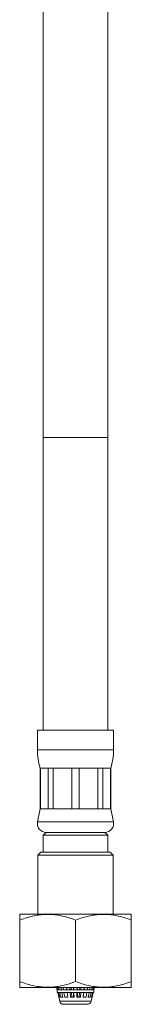
# Model space of a CAD drawing. Units: millimetres. Extents: x -284 to 617, y -582 to 782.
# Drawn here: x 379 to 398, y -236 to -67 of the extents above; entities that cross this region are included whole.
import ezdxf

# ---------------------------------------------------------------- set-up
doc = ezdxf.new("R2010")
doc.units = ezdxf.units.MM

msp = doc.modelspace()

# ---------------------------------------------------------------- linework, layer by layer
at = {"color": 7, "linetype": 'Continuous', "lineweight": 18}
for p, q in [((383.43, -40.06), (383.43, -138.86)), ((394.43, -138.86), (394.43, -40.06)), ((383.43, -138.86), (383.43, -188.86)), ((394.43, -138.86), (383.43, -138.86)), ((394.43, -188.86), (394.43, -138.86)), ((382.43, -188.86), (382.43, -192.24)), ((395.43, -188.86), (382.43, -188.86)), ((395.43, -192.24), (395.43, -188.86)), ((395.43, -192.24), (382.43, -192.24)), ((382.93, -195.36), (382.93, -202.36)), ((382.97, -195.36), (382.93, -195.36)), ((384.28, -195.36), (382.97, -195.36)), ((382.97, -202.36), (382.97, -195.36)), ((385.15, -195.36), (384.28, -195.36)), ((384.28, -195.36), (384.28, -202.36)), ((388.32, -195.36), (385.15, -195.36)), ((385.15, -202.36), (385.15, -195.36)), ((389.55, -195.36), (388.32, -195.36)), ((388.32, -195.36), (388.32, -202.36)), ((392.72, -195.36), (389.55, -195.36)), ((389.55, -202.36), (389.55, -195.36)), ((393.59, -195.36), (392.72, -195.36)), ((392.72, -195.36), (392.72, -202.36)), ((394.9, -195.36), (393.59, -195.36)), ((393.59, -202.36), (393.59, -195.36)), ((394.93, -195.36), (394.9, -195.36)), ((394.9, -195.36), (394.9, -202.36)), ((394.93, -202.36), (394.93, -195.36)), ((382.93, -202.36), (382.47, -204.55)), ((382.97, -202.36), (382.93, -202.36)), ((384.28, -202.36), (382.97, -202.36)), ((385.15, -202.36), (384.28, -202.36)), ((388.32, -202.36), (385.15, -202.36)), ((389.55, -202.36), (388.32, -202.36)), ((392.72, -202.36), (389.55, -202.36)), ((393.59, -202.36), (392.72, -202.36)), ((394.9, -202.36), (393.59, -202.36)), ((394.93, -202.36), (394.9, -202.36)), ((395.4, -204.55), (394.93, -202.36)), ((395.4, -204.55), (382.47, -204.55)), ((383.93, -206.36), (383.43, -206.86)), ((383.43, -206.86), (383.43, -209.76)), ((383.43, -206.86), (394.43, -206.86)), ((393.93, -206.36), (383.93, -206.36)), ((394.43, -206.86), (393.93, -206.36)), ((394.43, -209.76), (394.43, -206.86)), ((383.03, -209.76), (382.53, -210.26)), ((382.53, -210.26), (382.53, -220.36)), ((395.33, -210.26), (382.53, -210.26)), ((383.03, -209.76), (394.83, -209.76)), ((395.33, -210.26), (394.83, -209.76)), ((395.33, -220.36), (395.33, -210.26)), ((379.46, -220.36), (379.43, -220.38)), ((379.46, -220.36), (398.4, -220.36)), ((398.43, -220.38), (398.4, -220.36)), ((379.43, -231.86), (379.43, -221.36)), ((388.93, -231.86), (388.93, -221.36)), ((398.43, -231.86), (398.43, -221.36)), ((379.43, -232.84), (379.46, -232.86)), ((379.46, -232.86), (398.4, -232.86)), ((385.71, -232.86), (385.8, -233.26)), ((385.81, -233.26), (385.72, -232.86)), ((385.8, -233.26), (385.8, -233.76)), ((385.8, -233.26), (385.81, -233.26)), ((385.8, -233.76), (392.07, -233.76)), ((385.81, -233.26), (385.81, -233.26)), ((385.81, -233.26), (385.94, -233.26)), ((385.85, -232.86), (385.94, -233.26)), ((385.91, -233.76), (386.24, -235.22)), ((386.1, -234.56), (385.92, -233.76)), ((385.94, -233.26), (386.14, -233.26)), ((386.05, -233.76), (386.22, -234.56)), ((386.14, -233.26), (386.06, -232.86)), ((386.14, -233.26), (386.53, -233.26)), ((386.14, -233.26), (386.14, -233.26)), ((386.4, -234.56), (386.24, -233.76)), ((386.45, -232.86), (386.53, -233.26)), ((386.53, -233.26), (386.9, -233.26)), ((386.61, -233.76), (386.76, -234.56)), ((386.9, -233.26), (386.85, -232.86)), ((386.9, -233.26), (386.9, -233.26)), ((386.9, -233.26), (387.48, -233.26)), ((387.09, -234.56), (386.97, -233.76)), ((387.37, -232.86), (387.43, -233.26)), ((387.45, -233.26), (387.39, -232.86)), ((387.43, -232.86), (387.48, -233.26)), ((387.48, -233.26), (387.97, -233.26)), ((387.5, -233.76), (387.62, -234.56)), ((387.58, -234.19), (387.52, -233.76)), ((387.53, -233.76), (387.62, -234.56)), ((387.97, -233.26), (387.95, -232.86)), ((387.97, -233.26), (387.97, -233.26)), ((387.97, -233.26), (388.65, -233.26)), ((388.06, -234.56), (388, -233.76)), ((388.19, -232.86), (388.21, -233.26)), ((388.23, -233.26), (388.21, -232.86)), ((388.24, -233.76), (388.3, -234.56)), ((388.31, -234.56), (388.26, -233.76)), ((388.59, -233.26), (388.58, -232.86)), ((388.61, -234.56), (388.6, -233.76)), ((388.64, -232.86), (388.65, -233.26)), ((388.65, -233.26), (389.19, -233.26)), ((388.66, -233.76), (388.68, -234.56)), ((389.16, -234.56), (389.18, -233.76)), ((389.2, -233.76), (389.18, -234.56)), ((389.19, -233.26), (389.2, -232.86)), ((389.19, -233.26), (389.87, -233.26)), ((389.23, -232.86), (389.22, -233.26)), ((389.27, -233.76), (389.25, -234.56)), ((389.29, -232.86), (389.28, -233.26)), ((389.55, -234.56), (389.6, -233.76)), ((389.64, -233.26), (389.66, -232.86)), ((389.84, -233.76), (389.79, -234.56)), ((389.89, -232.86), (389.87, -233.26)), ((389.87, -233.26), (389.87, -233.26)), ((389.87, -233.26), (390.36, -233.26)), ((390.22, -234.56), (390.31, -233.76)), ((390.23, -234.56), (390.35, -233.76)), ((390.33, -233.76), (390.29, -234.19)), ((390.36, -233.26), (390.41, -232.86)), ((390.36, -233.26), (390.94, -233.26)), ((390.43, -232.86), (390.39, -233.26)), ((390.42, -233.26), (390.48, -232.86)), ((390.87, -233.76), (390.76, -234.56)), ((391, -232.86), (390.94, -233.26)), ((390.94, -233.26), (390.94, -233.26)), ((390.94, -233.26), (391.32, -233.26)), ((391.09, -234.56), (391.24, -233.76)), ((391.32, -233.26), (391.39, -232.86)), ((391.32, -233.26), (391.71, -233.26)), ((391.61, -233.76), (391.45, -234.56)), ((391.63, -235.22), (391.96, -233.76)), ((391.64, -234.56), (391.81, -233.76)), ((391.79, -232.86), (391.71, -233.26)), ((391.71, -233.26), (391.71, -233.26)), ((391.71, -233.26), (391.92, -233.26)), ((391.94, -233.76), (391.76, -234.56)), ((391.92, -233.26), (392.01, -232.86)), ((391.92, -233.26), (392.06, -233.26)), ((392.15, -232.86), (392.06, -233.26)), ((392.06, -233.26), (392.06, -233.26)), ((392.06, -233.26), (392.07, -233.26)), ((392.07, -233.26), (392.16, -232.86)), ((392.07, -233.76), (392.07, -233.26)), ((398.4, -232.86), (398.43, -232.84)), ((386.22, -234.56), (386.1, -234.56)), ((386.24, -235.22), (386.69, -235.22)), ((386.76, -234.56), (386.4, -234.56)), ((386.69, -235.22), (391.63, -235.22)), ((387.62, -234.56), (387.09, -234.56)), ((388.68, -234.56), (388.06, -234.56)), ((389.79, -234.56), (389.16, -234.56)), ((390.76, -234.56), (390.22, -234.56)), ((391.45, -234.56), (391.09, -234.56)), ((391.76, -234.56), (391.64, -234.56)), ((390.94, -235.76), (386.92, -235.76))]:
    msp.add_line(p, q, dxfattribs=at)
for centre, radius, start, end in [((392.43, -192.24), 10, 180, 198.1949), ((385.43, -192.24), 10, 341.8051, 0), ((383.93, -204.86), 1.5, 167.9469, 270), ((393.93, -204.86), 1.5, 270, 12.0531), ((386.92, -235.06), 0.7, 192.8043, 270), ((390.94, -235.06), 0.7, 270, 347.1957)]:
    msp.add_arc(centre, radius, start, end, dxfattribs=at)
for points, knots in [([(379.43, -221.36), (379.85, -221.21), (380.67, -220.91), (381.81, -220.62), (382.83, -220.45), (383.73, -220.38), (384.69, -220.38), (385.71, -220.47), (386.79, -220.68), (387.87, -220.97), (388.58, -221.23), (388.93, -221.36)], [0, 0, 0, 0, 0.134205, 0.268354, 0.360524, 0.452792, 0.544936, 0.657411, 0.76991, 0.884941, 1, 1, 1, 1]), ([(379.43, -220.39), (379.43, -220.39), (379.43, -220.39), (379.43, -220.46), (379.43, -220.6), (379.43, -220.8), (379.43, -221.05), (379.43, -221.26), (379.43, -221.36)], [0, 0, 0, 0, 0.110154, 0.283543, 0.461556, 0.639591, 0.819784, 1, 1, 1, 1]), ([(388.93, -221.36), (389.35, -221.21), (390.17, -220.91), (391.31, -220.62), (392.33, -220.45), (393.23, -220.38), (394.19, -220.38), (395.21, -220.47), (396.29, -220.68), (397.37, -220.97), (398.08, -221.23), (398.43, -221.36)], [0, 0, 0, 0, 0.134205, 0.268354, 0.360524, 0.452792, 0.544936, 0.657411, 0.76991, 0.884941, 1, 1, 1, 1]), ([(398.43, -221.36), (398.43, -221.26), (398.43, -221.06), (398.43, -220.8), (398.43, -220.6), (398.43, -220.44), (398.43, -220.36), (398.43, -220.39), (398.43, -220.39)], [0, 0, 0, 0, 0.178201, 0.356383, 0.536472, 0.716536, 0.967776, 1, 1, 1, 1]), ([(379.43, -231.86), (379.43, -231.96), (379.43, -232.16), (379.43, -232.42), (379.43, -232.62), (379.43, -232.78), (379.43, -232.86), (379.43, -232.83), (379.43, -232.83)], [0, 0, 0, 0, 0.1782017, 0.3563832, 0.5364706, 0.7165352, 0.9677764, 1, 1, 1, 1]), ([(388.93, -231.86), (388.52, -232.01), (387.69, -232.31), (386.55, -232.6), (385.53, -232.77), (384.64, -232.84), (383.68, -232.84), (382.66, -232.75), (381.57, -232.54), (380.5, -232.25), (379.79, -231.99), (379.43, -231.86)], [0, 0, 0, 0, 0.134203, 0.268354, 0.360523, 0.452791, 0.544936, 0.65741, 0.769909, 0.884941, 1, 1, 1, 1]), ([(398.43, -231.86), (398.02, -232.01), (397.19, -232.31), (396.05, -232.6), (395.03, -232.77), (394.14, -232.84), (393.18, -232.84), (392.16, -232.75), (391.07, -232.54), (390, -232.25), (389.29, -231.99), (388.93, -231.86)], [0, 0, 0, 0, 0.1342031, 0.268354, 0.360523, 0.4527914, 0.5449358, 0.6574103, 0.7699093, 0.8849408, 1, 1, 1, 1]), ([(398.43, -232.83), (398.43, -232.83), (398.43, -232.83), (398.43, -232.76), (398.43, -232.62), (398.43, -232.42), (398.43, -232.17), (398.43, -231.96), (398.43, -231.86)], [0, 0, 0, 0, 0.110154, 0.283544, 0.461556, 0.639591, 0.819787, 1, 1, 1, 1])]:
    msp.add_open_spline(points, degree=3, knots=knots, dxfattribs=at)

doc.saveas('drawing.dxf')
